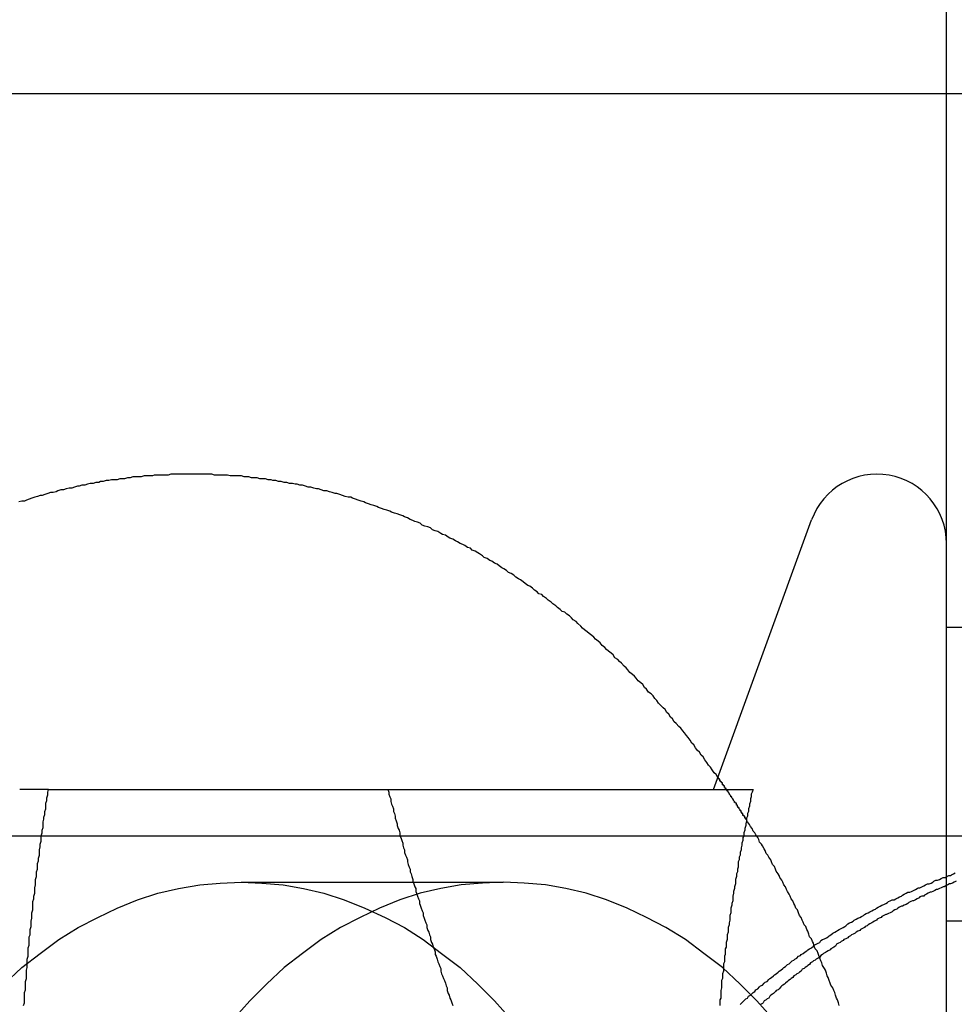
# Model space of a CAD drawing. Extents: x 0 to 1391, y -6 to 625.
# Drawn here: x 479 to 489, y 63 to 73 of the extents above; entities that cross this region are included whole.
import ezdxf

# ---------------------------------------------------------------- set-up
doc = ezdxf.new("R2010")
doc.units = 0
doc.header["$LTSCALE"] = 10
doc.linetypes.add('VERDECKT', pattern=[9.525, 6.35, -3.175])
doc.layers.get('0').update_dxf_attribs({"linetype": 'CONTINUOUS'})

# ---------------------------------------------------------------- blocks, each defined once
blk = doc.blocks.new('A$C2404665A')
at = {"color": 3, "linetype": 'CONTINUOUS'}
for p, q in [((7919.376, 2184.61), (7919.376, 2221.11)), ((7919.376, 2190.36), (7903.989, 2190.36)), ((7916.864, 2182.86), (7917.921, 2185.766)), ((7919.376, 2184.61), (7922.376, 2184.61)), ((7919.376, 2157.11), (7919.376, 2184.61)), ((7909.687, 2182.86), (7917.286, 2182.86))]:
    blk.add_line(p, q, dxfattribs=at)
at = {"color": 1, "linetype": 'VERDECKT'}
for p, q in [((7919.545, 2190.36), (7919.376, 2190.36)), ((7907.426, 2182.36), (7913.376, 2182.36)), ((7913.376, 2182.36), (7922.376, 2182.36)), ((7911.767, 2181.86), (7914.595, 2181.86)), ((7919.376, 2181.442), (7922.376, 2181.442))]:
    blk.add_line(p, q, dxfattribs=at)
at = {"color": 3}
for points in [[(7916.91, 2182.99, 0), (7916.89, 2183.02, 0), (7916.87, 2183.04, 0), (7916.85, 2183.07, 0), (7916.83, 2183.1, 0), (7916.81, 2183.12, 0), (7916.79, 2183.15, 0), (7916.77, 2183.18, 0), (7916.75, 2183.21, 0), (7916.73, 2183.23, 0), (7916.71, 2183.26, 0), (7916.69, 2183.28, 0), (7916.67, 2183.31, 0), (7916.65, 2183.34, 0), (7916.63, 2183.36, 0), (7916.61, 2183.39, 0), (7916.59, 2183.42, 0), (7916.57, 2183.44, 0), (7916.55, 2183.47, 0), (7916.53, 2183.49, 0), (7916.51, 2183.52, 0), (7916.49, 2183.54, 0), (7916.46, 2183.57, 0), (7916.44, 2183.59, 0), (7916.42, 2183.62, 0), (7916.4, 2183.64, 0), (7916.38, 2183.67, 0), (7916.36, 2183.69, 0), (7916.34, 2183.72, 0), (7916.32, 2183.74, 0), (7916.29, 2183.77, 0), (7916.27, 2183.79, 0), (7916.25, 2183.82, 0), (7916.23, 2183.84, 0), (7916.21, 2183.87, 0), (7916.19, 2183.89, 0), (7916.16, 2183.91, 0), (7916.14, 2183.94, 0), (7916.12, 2183.96, 0), (7916.1, 2183.99, 0), (7916.08, 2184.01, 0), (7916.05, 2184.03, 0), (7916.03, 2184.06, 0), (7916.01, 2184.08, 0), (7915.99, 2184.1, 0), (7915.96, 2184.12, 0), (7915.94, 2184.15, 0), (7915.92, 2184.17, 0), (7915.9, 2184.19, 0), (7915.87, 2184.22, 0), (7915.85, 2184.24, 0), (7915.83, 2184.26, 0), (7915.8, 2184.28, 0), (7915.78, 2184.31, 0), (7915.76, 2184.33, 0), (7915.73, 2184.35, 0), (7915.71, 2184.37, 0), (7915.69, 2184.39, 0), (7915.66, 2184.41, 0), (7915.64, 2184.44, 0), (7915.62, 2184.46, 0), (7915.59, 2184.48, 0), (7915.57, 2184.5, 0), (7915.55, 2184.52, 0), (7915.52, 2184.54, 0), (7915.5, 2184.56, 0), (7915.47, 2184.58, 0), (7915.45, 2184.6, 0), (7915.43, 2184.62, 0), (7915.4, 2184.65, 0), (7915.38, 2184.67, 0), (7915.35, 2184.69, 0), (7915.33, 2184.71, 0), (7915.31, 2184.73, 0), (7915.28, 2184.75, 0), (7915.26, 2184.77, 0), (7915.23, 2184.78, 0), (7915.21, 2184.8, 0), (7915.18, 2184.82, 0), (7915.16, 2184.84, 0), (7915.13, 2184.86, 0), (7915.11, 2184.88, 0), (7915.08, 2184.9, 0), (7915.06, 2184.92, 0), (7915.03, 2184.94, 0), (7915.01, 2184.96, 0), (7914.98, 2184.97, 0), (7914.96, 2184.99, 0), (7914.93, 2185.01, 0), (7914.91, 2185.03, 0), (7914.88, 2185.05, 0), (7914.86, 2185.06, 0), (7914.83, 2185.08, 0), (7914.81, 2185.1, 0), (7914.78, 2185.12, 0), (7914.76, 2185.13, 0), (7914.73, 2185.15, 0), (7914.71, 2185.17, 0), (7914.68, 2185.19, 0), (7914.65, 2185.2, 0), (7914.63, 2185.22, 0), (7914.6, 2185.24, 0), (7914.58, 2185.25, 0), (7914.55, 2185.27, 0), (7914.53, 2185.29, 0), (7914.5, 2185.3, 0), (7914.47, 2185.32, 0), (7914.45, 2185.33, 0), (7914.42, 2185.35, 0), (7914.39, 2185.36, 0), (7914.37, 2185.38, 0), (7914.34, 2185.4, 0), (7914.32, 2185.41, 0), (7914.29, 2185.43, 0), (7914.26, 2185.44, 0), (7914.24, 2185.46, 0), (7914.21, 2185.47, 0), (7914.18, 2185.49, 0), (7914.16, 2185.5, 0), (7914.13, 2185.51, 0), (7914.1, 2185.53, 0), (7914.08, 2185.54, 0), (7914.05, 2185.56, 0), (7914.02, 2185.57, 0), (7914, 2185.58, 0), (7913.97, 2185.6, 0), (7913.94, 2185.61, 0), (7913.92, 2185.62, 0), (7913.89, 2185.64, 0), (7913.86, 2185.65, 0), (7913.83, 2185.66, 0), (7913.81, 2185.68, 0), (7913.78, 2185.69, 0), (7913.75, 2185.7, 0), (7913.72, 2185.71, 0), (7913.7, 2185.73, 0), (7913.67, 2185.74, 0), (7913.64, 2185.75, 0), (7913.62, 2185.76, 0), (7913.59, 2185.77, 0), (7913.56, 2185.79, 0), (7913.53, 2185.8, 0), (7913.51, 2185.81, 0), (7913.48, 2185.82, 0), (7913.45, 2185.83, 0), (7913.42, 2185.84, 0), (7913.39, 2185.85, 0), (7913.37, 2185.86, 0), (7913.34, 2185.87, 0), (7913.31, 2185.88, 0), (7913.28, 2185.89, 0), (7913.25, 2185.9, 0), (7913.23, 2185.91, 0), (7913.2, 2185.92, 0), (7913.17, 2185.93, 0), (7913.14, 2185.94, 0), (7913.11, 2185.95, 0), (7913.09, 2185.96, 0), (7913.06, 2185.97, 0), (7913.03, 2185.98, 0), (7913, 2185.99, 0), (7912.97, 2186, 0), (7912.95, 2186.01, 0), (7912.92, 2186.01, 0), (7912.89, 2186.02, 0), (7912.86, 2186.03, 0), (7912.83, 2186.04, 0), (7912.8, 2186.05, 0), (7912.78, 2186.05, 0), (7912.75, 2186.06, 0), (7912.72, 2186.07, 0), (7912.69, 2186.08, 0), (7912.66, 2186.08, 0), (7912.63, 2186.09, 0), (7912.6, 2186.1, 0), (7912.58, 2186.1, 0), (7912.55, 2186.11, 0), (7912.52, 2186.12, 0), (7912.49, 2186.12, 0), (7912.46, 2186.13, 0), (7912.43, 2186.14, 0), (7912.4, 2186.14, 0), (7912.37, 2186.15, 0), (7912.35, 2186.15, 0), (7912.32, 2186.16, 0), (7912.29, 2186.16, 0), (7912.26, 2186.17, 0), (7912.23, 2186.17, 0), (7912.2, 2186.18, 0), (7912.17, 2186.18, 0), (7912.14, 2186.19, 0), (7912.11, 2186.19, 0), (7912.09, 2186.2, 0), (7912.06, 2186.2, 0), (7912.03, 2186.21, 0), (7912, 2186.21, 0), (7911.97, 2186.21, 0), (7911.94, 2186.22, 0), (7911.91, 2186.22, 0), (7911.88, 2186.22, 0), (7911.85, 2186.23, 0), (7911.82, 2186.23, 0), (7911.8, 2186.23, 0), (7911.77, 2186.24, 0), (7911.74, 2186.24, 0), (7911.71, 2186.24, 0), (7911.68, 2186.24, 0), (7911.65, 2186.24, 0), (7911.62, 2186.25, 0), (7911.59, 2186.25, 0), (7911.56, 2186.25, 0), (7911.53, 2186.25, 0), (7911.5, 2186.25, 0), (7911.48, 2186.25, 0), (7911.45, 2186.26, 0), (7911.42, 2186.26, 0), (7911.39, 2186.26, 0), (7911.36, 2186.26, 0), (7911.33, 2186.26, 0), (7911.3, 2186.26, 0), (7911.27, 2186.26, 0), (7911.24, 2186.26, 0), (7911.21, 2186.26, 0), (7911.18, 2186.26, 0), (7911.15, 2186.26, 0), (7911.13, 2186.26, 0), (7911.1, 2186.26, 0), (7911.07, 2186.26, 0), (7911.04, 2186.26, 0), (7911.01, 2186.26, 0), (7910.98, 2186.25, 0), (7910.95, 2186.25, 0), (7910.92, 2186.25, 0), (7910.89, 2186.25, 0), (7910.86, 2186.25, 0), (7910.83, 2186.25, 0), (7910.81, 2186.24, 0), (7910.78, 2186.24, 0), (7910.75, 2186.24, 0), (7910.72, 2186.24, 0), (7910.69, 2186.23, 0), (7910.66, 2186.23, 0), (7910.63, 2186.23, 0), (7910.6, 2186.23, 0), (7910.57, 2186.22, 0), (7910.54, 2186.22, 0), (7910.51, 2186.21, 0), (7910.49, 2186.21, 0), (7910.46, 2186.21, 0), (7910.43, 2186.2, 0), (7910.4, 2186.2, 0), (7910.37, 2186.2, 0), (7910.34, 2186.19, 0), (7910.31, 2186.19, 0), (7910.28, 2186.18, 0), (7910.25, 2186.18, 0), (7910.23, 2186.17, 0), (7910.2, 2186.17, 0), (7910.17, 2186.16, 0), (7910.14, 2186.16, 0), (7910.11, 2186.15, 0), (7910.08, 2186.14, 0), (7910.05, 2186.14, 0), (7910.02, 2186.13, 0), (7910, 2186.13, 0), (7909.97, 2186.12, 0), (7909.94, 2186.11, 0), (7909.91, 2186.11, 0), (7909.88, 2186.1, 0), (7909.85, 2186.09, 0), (7909.82, 2186.09, 0), (7909.79, 2186.08, 0), (7909.77, 2186.07, 0), (7909.74, 2186.06, 0), (7909.71, 2186.06, 0), (7909.68, 2186.05, 0), (7909.65, 2186.04, 0), (7909.62, 2186.03, 0), (7909.6, 2186.03, 0), (7909.57, 2186.02, 0), (7909.54, 2186.01, 0), (7909.51, 2186, 0), (7909.48, 2185.99, 0), (7909.45, 2185.98, 0), (7909.43, 2185.97, 0), (7909.4, 2185.97, 0), (7909.37, 2185.96, 0)], [(7909.42, 2180.53, 0), (7909.43, 2180.56, 0), (7909.43, 2180.59, 0), (7909.43, 2180.62, 0), (7909.43, 2180.65, 0), (7909.43, 2180.67, 0), (7909.44, 2180.7, 0), (7909.44, 2180.73, 0), (7909.44, 2180.76, 0), (7909.44, 2180.79, 0), (7909.45, 2180.82, 0), (7909.45, 2180.85, 0), (7909.45, 2180.88, 0), (7909.45, 2180.91, 0), (7909.46, 2180.94, 0), (7909.46, 2180.97, 0), (7909.46, 2181, 0), (7909.46, 2181.03, 0), (7909.47, 2181.06, 0), (7909.47, 2181.09, 0), (7909.47, 2181.12, 0), (7909.47, 2181.15, 0), (7909.48, 2181.18, 0), (7909.48, 2181.21, 0), (7909.48, 2181.24, 0), (7909.48, 2181.27, 0), (7909.49, 2181.29, 0), (7909.49, 2181.32, 0), (7909.49, 2181.35, 0), (7909.5, 2181.38, 0), (7909.5, 2181.41, 0), (7909.5, 2181.44, 0), (7909.51, 2181.47, 0), (7909.51, 2181.5, 0), (7909.51, 2181.53, 0), (7909.52, 2181.56, 0), (7909.52, 2181.59, 0), (7909.52, 2181.62, 0), (7909.52, 2181.65, 0), (7909.53, 2181.68, 0), (7909.53, 2181.71, 0), (7909.54, 2181.74, 0), (7909.54, 2181.77, 0), (7909.54, 2181.8, 0), (7909.55, 2181.83, 0), (7909.55, 2181.86, 0), (7909.55, 2181.89, 0), (7909.56, 2181.92, 0), (7909.56, 2181.94, 0), (7909.56, 2181.97, 0), (7909.57, 2182, 0), (7909.57, 2182.03, 0), (7909.57, 2182.06, 0), (7909.58, 2182.09, 0), (7909.58, 2182.12, 0), (7909.59, 2182.15, 0), (7909.59, 2182.18, 0), (7909.59, 2182.21, 0), (7909.6, 2182.24, 0), (7909.6, 2182.27, 0), (7909.61, 2182.3, 0), (7909.61, 2182.33, 0), (7909.61, 2182.36, 0), (7909.62, 2182.39, 0), (7909.62, 2182.42, 0), (7909.63, 2182.45, 0), (7909.63, 2182.48, 0), (7909.63, 2182.51, 0), (7909.64, 2182.54, 0), (7909.64, 2182.56, 0), (7909.65, 2182.59, 0), (7909.65, 2182.62, 0), (7909.66, 2182.65, 0), (7909.66, 2182.68, 0), (7909.66, 2182.71, 0), (7909.67, 2182.74, 0), (7909.67, 2182.77, 0), (7909.68, 2182.8, 0), (7909.68, 2182.83, 0), (7909.69, 2182.86, 0)], [(7909.69, 2182.86, 0), (7909.68, 2182.86, 0), (7909.68, 2182.86, 0), (7909.67, 2182.86, 0), (7909.67, 2182.86, 0), (7909.66, 2182.86, 0), (7909.66, 2182.86, 0), (7909.66, 2182.86, 0), (7909.65, 2182.86, 0), (7909.65, 2182.86, 0), (7909.64, 2182.86, 0), (7909.64, 2182.86, 0), (7909.63, 2182.86, 0), (7909.63, 2182.86, 0), (7909.63, 2182.86, 0), (7909.62, 2182.86, 0), (7909.62, 2182.86, 0), (7909.61, 2182.86, 0), (7909.61, 2182.86, 0), (7909.61, 2182.86, 0), (7909.6, 2182.86, 0), (7909.6, 2182.86, 0), (7909.59, 2182.86, 0), (7909.59, 2182.86, 0), (7909.59, 2182.86, 0), (7909.58, 2182.86, 0), (7909.58, 2182.86, 0), (7909.57, 2182.86, 0), (7909.57, 2182.86, 0), (7909.57, 2182.86, 0), (7909.56, 2182.86, 0), (7909.56, 2182.86, 0), (7909.56, 2182.86, 0), (7909.55, 2182.86, 0), (7909.55, 2182.86, 0), (7909.55, 2182.86, 0), (7909.54, 2182.86, 0), (7909.54, 2182.86, 0), (7909.54, 2182.86, 0), (7909.53, 2182.86, 0), (7909.53, 2182.86, 0), (7909.53, 2182.86, 0), (7909.52, 2182.86, 0), (7909.52, 2182.86, 0), (7909.52, 2182.86, 0), (7909.51, 2182.86, 0), (7909.51, 2182.86, 0), (7909.51, 2182.86, 0), (7909.5, 2182.86, 0), (7909.5, 2182.86, 0), (7909.5, 2182.86, 0), (7909.49, 2182.86, 0), (7909.49, 2182.86, 0), (7909.49, 2182.86, 0), (7909.48, 2182.86, 0), (7909.48, 2182.86, 0), (7909.48, 2182.86, 0), (7909.48, 2182.86, 0), (7909.47, 2182.86, 0), (7909.47, 2182.86, 0), (7909.47, 2182.86, 0), (7909.47, 2182.86, 0), (7909.46, 2182.86, 0), (7909.46, 2182.86, 0), (7909.46, 2182.86, 0), (7909.46, 2182.86, 0), (7909.45, 2182.86, 0), (7909.45, 2182.86, 0), (7909.45, 2182.86, 0), (7909.45, 2182.86, 0), (7909.44, 2182.86, 0), (7909.44, 2182.86, 0), (7909.44, 2182.86, 0), (7909.44, 2182.86, 0), (7909.43, 2182.86, 0), (7909.43, 2182.86, 0), (7909.43, 2182.86, 0), (7909.43, 2182.86, 0), (7909.43, 2182.86, 0), (7909.42, 2182.86, 0), (7909.42, 2182.86, 0), (7909.42, 2182.86, 0), (7909.42, 2182.86, 0), (7909.42, 2182.86, 0), (7909.42, 2182.86, 0), (7909.41, 2182.86, 0), (7909.41, 2182.86, 0), (7909.41, 2182.86, 0), (7909.41, 2182.86, 0), (7909.41, 2182.86, 0), (7909.41, 2182.86, 0), (7909.4, 2182.86, 0), (7909.4, 2182.86, 0), (7909.4, 2182.86, 0), (7909.4, 2182.86, 0), (7909.4, 2182.86, 0), (7909.4, 2182.86, 0), (7909.4, 2182.86, 0), (7909.39, 2182.86, 0), (7909.39, 2182.86, 0), (7909.39, 2182.86, 0), (7909.39, 2182.86, 0), (7909.39, 2182.86, 0), (7909.39, 2182.86, 0), (7909.39, 2182.86, 0), (7909.39, 2182.86, 0), (7909.39, 2182.86, 0), (7909.38, 2182.86, 0), (7909.38, 2182.86, 0), (7909.38, 2182.86, 0), (7909.38, 2182.86, 0), (7909.38, 2182.86, 0), (7909.38, 2182.86, 0), (7909.38, 2182.86, 0), (7909.38, 2182.86, 0), (7909.38, 2182.86, 0), (7909.38, 2182.86, 0), (7909.38, 2182.86, 0), (7909.38, 2182.86, 0), (7909.38, 2182.86, 0), (7909.38, 2182.86, 0), (7909.38, 2182.86, 0), (7909.38, 2182.86, 0), (7909.38, 2182.86, 0), (7909.38, 2182.86, 0), (7909.38, 2182.86, 0), (7909.38, 2182.86, 0), (7909.38, 2182.86, 0)], [(7917.29, 2182.86, 0), (7917.28, 2182.83, 0), (7917.27, 2182.81, 0), (7917.27, 2182.78, 0), (7917.26, 2182.76, 0), (7917.26, 2182.73, 0), (7917.25, 2182.7, 0), (7917.25, 2182.68, 0), (7917.24, 2182.65, 0), (7917.24, 2182.62, 0), (7917.23, 2182.6, 0), (7917.23, 2182.57, 0), (7917.22, 2182.55, 0), (7917.22, 2182.52, 0), (7917.21, 2182.49, 0), (7917.21, 2182.47, 0), (7917.2, 2182.44, 0), (7917.2, 2182.42, 0), (7917.19, 2182.39, 0), (7917.19, 2182.36, 0), (7917.18, 2182.34, 0), (7917.18, 2182.31, 0), (7917.17, 2182.28, 0), (7917.17, 2182.26, 0), (7917.16, 2182.23, 0), (7917.16, 2182.21, 0), (7917.15, 2182.18, 0), (7917.15, 2182.15, 0), (7917.14, 2182.13, 0), (7917.14, 2182.1, 0), (7917.13, 2182.08, 0), (7917.13, 2182.05, 0), (7917.13, 2182.02, 0), (7917.12, 2182, 0), (7917.12, 2181.97, 0), (7917.11, 2181.95, 0), (7917.11, 2181.92, 0), (7917.1, 2181.89, 0), (7917.1, 2181.87, 0), (7917.1, 2181.84, 0), (7917.09, 2181.81, 0), (7917.09, 2181.79, 0), (7917.08, 2181.76, 0), (7917.08, 2181.74, 0), (7917.07, 2181.71, 0), (7917.07, 2181.68, 0), (7917.07, 2181.66, 0), (7917.06, 2181.63, 0), (7917.06, 2181.61, 0), (7917.05, 2181.58, 0), (7917.05, 2181.55, 0), (7917.05, 2181.53, 0), (7917.04, 2181.5, 0), (7917.04, 2181.47, 0), (7917.04, 2181.45, 0), (7917.03, 2181.42, 0), (7917.03, 2181.4, 0), (7917.02, 2181.37, 0), (7917.02, 2181.34, 0), (7917.02, 2181.32, 0), (7917.01, 2181.29, 0), (7917.01, 2181.27, 0), (7917.01, 2181.24, 0), (7917, 2181.21, 0), (7917, 2181.19, 0), (7917, 2181.16, 0), (7916.99, 2181.14, 0), (7916.99, 2181.11, 0), (7916.99, 2181.08, 0), (7916.98, 2181.06, 0), (7916.98, 2181.03, 0), (7916.98, 2181, 0), (7916.97, 2180.98, 0), (7916.97, 2180.95, 0), (7916.97, 2180.93, 0), (7916.97, 2180.9, 0), (7916.96, 2180.87, 0), (7916.96, 2180.85, 0), (7916.96, 2180.82, 0), (7916.95, 2180.8, 0), (7916.95, 2180.77, 0), (7916.95, 2180.74, 0), (7916.95, 2180.72, 0), (7916.94, 2180.69, 0), (7916.94, 2180.66, 0), (7916.94, 2180.64, 0), (7916.94, 2180.61, 0), (7916.93, 2180.59, 0), (7916.93, 2180.56, 0), (7916.93, 2180.53, 0)], [(7917, 2182.86, 0), (7917, 2182.86, 0), (7917, 2182.86, 0), (7917, 2182.86, 0), (7917, 2182.86, 0), (7917, 2182.86, 0), (7917, 2182.86, 0), (7917, 2182.86, 0), (7917, 2182.86, 0), (7917, 2182.86, 0), (7917, 2182.86, 0), (7917, 2182.86, 0), (7917, 2182.86, 0), (7917, 2182.86, 0), (7917, 2182.86, 0), (7917, 2182.86, 0), (7917, 2182.86, 0), (7917, 2182.86, 0), (7917, 2182.86, 0), (7917, 2182.86, 0), (7917, 2182.86, 0), (7917, 2182.86, 0), (7917, 2182.86, 0), (7917, 2182.86, 0), (7917, 2182.86, 0), (7917, 2182.86, 0), (7917, 2182.86, 0), (7917, 2182.86, 0), (7917, 2182.86, 0), (7917, 2182.86, 0), (7917, 2182.86, 0), (7917, 2182.86, 0), (7917, 2182.86, 0), (7917, 2182.86, 0), (7917, 2182.86, 0), (7917, 2182.86, 0), (7917, 2182.86, 0), (7917, 2182.86, 0), (7917, 2182.86, 0), (7917, 2182.86, 0), (7917, 2182.86, 0), (7917, 2182.86, 0), (7917, 2182.86, 0), (7917, 2182.86, 0), (7917, 2182.86, 0), (7917, 2182.86, 0), (7917, 2182.86, 0), (7917, 2182.86, 0), (7917, 2182.86, 0), (7917, 2182.86, 0), (7917, 2182.86, 0), (7917, 2182.86, 0), (7917, 2182.86, 0), (7917, 2182.86, 0), (7917, 2182.86, 0), (7917, 2182.86, 0), (7917, 2182.86, 0), (7917, 2182.86, 0), (7917, 2182.86, 0), (7917, 2182.86, 0), (7917, 2182.86, 0), (7917, 2182.86, 0), (7917, 2182.86, 0), (7917, 2182.86, 0), (7917, 2182.86, 0), (7917, 2182.86, 0), (7917, 2182.86, 0), (7917, 2182.86, 0), (7917, 2182.86, 0), (7917, 2182.86, 0), (7917, 2182.86, 0), (7917, 2182.86, 0), (7917, 2182.86, 0), (7917, 2182.86, 0), (7917, 2182.86, 0), (7917, 2182.86, 0), (7917, 2182.86, 0), (7917, 2182.86, 0), (7917, 2182.86, 0), (7917, 2182.86, 0), (7917, 2182.86, 0), (7917, 2182.86, 0), (7917, 2182.86, 0), (7917, 2182.86, 0), (7917, 2182.86, 0), (7917, 2182.86, 0), (7917, 2182.86, 0), (7917, 2182.86, 0), (7917, 2182.86, 0), (7917, 2182.86, 0), (7917, 2182.86, 0), (7917, 2182.86, 0), (7917, 2182.86, 0), (7917, 2182.86, 0), (7917, 2182.86, 0), (7917, 2182.86, 0), (7917, 2182.86, 0), (7917, 2182.86, 0), (7917, 2182.86, 0), (7917, 2182.86, 0), (7917, 2182.86, 0), (7917, 2182.86, 0), (7917, 2182.86, 0), (7917, 2182.86, 0), (7917, 2182.86, 0), (7917, 2182.86, 0), (7917, 2182.86, 0), (7917, 2182.86, 0), (7917, 2182.86, 0), (7917, 2182.86, 0), (7917, 2182.86, 0), (7917, 2182.86, 0), (7917, 2182.86, 0), (7917, 2182.86, 0), (7917, 2182.86, 0), (7917, 2182.86, 0), (7917, 2182.86, 0), (7917, 2182.86, 0), (7917, 2182.86, 0), (7917, 2182.86, 0), (7917, 2182.86, 0), (7917, 2182.86, 0), (7917, 2182.86, 0), (7917, 2182.86, 0), (7917, 2182.86, 0), (7917, 2182.86, 0), (7917, 2182.86, 0), (7917, 2182.86, 0)], [(7917.22, 2182.53, 0), (7917.22, 2182.53, 0), (7917.22, 2182.53, 0), (7917.22, 2182.53, 0), (7917.22, 2182.53, 0), (7917.22, 2182.53, 0), (7917.22, 2182.53, 0), (7917.22, 2182.53, 0), (7917.22, 2182.53, 0), (7917.22, 2182.53, 0), (7917.22, 2182.53, 0), (7917.22, 2182.53, 0), (7917.22, 2182.53, 0), (7917.22, 2182.53, 0), (7917.22, 2182.53, 0), (7917.22, 2182.53, 0), (7917.22, 2182.53, 0), (7917.22, 2182.53, 0), (7917.22, 2182.53, 0), (7917.22, 2182.53, 0), (7917.22, 2182.53, 0), (7917.22, 2182.53, 0), (7917.22, 2182.53, 0), (7917.22, 2182.53, 0), (7917.22, 2182.53, 0), (7917.22, 2182.53, 0), (7917.22, 2182.53, 0), (7917.22, 2182.53, 0), (7917.22, 2182.53, 0), (7917.22, 2182.53, 0), (7917.22, 2182.53, 0), (7917.22, 2182.53, 0), (7917.22, 2182.53, 0), (7917.22, 2182.53, 0), (7917.22, 2182.53, 0), (7917.22, 2182.53, 0), (7917.22, 2182.53, 0), (7917.22, 2182.53, 0), (7917.22, 2182.53, 0), (7917.22, 2182.53, 0), (7917.22, 2182.53, 0), (7917.22, 2182.53, 0), (7917.22, 2182.53, 0), (7917.22, 2182.53, 0), (7917.22, 2182.53, 0), (7917.22, 2182.53, 0), (7917.22, 2182.53, 0), (7917.22, 2182.53, 0), (7917.22, 2182.53, 0), (7917.22, 2182.53, 0), (7917.22, 2182.53, 0), (7917.22, 2182.53, 0), (7917.22, 2182.53, 0), (7917.22, 2182.53, 0), (7917.22, 2182.53, 0), (7917.22, 2182.53, 0), (7917.22, 2182.53, 0), (7917.22, 2182.53, 0), (7917.22, 2182.53, 0), (7917.22, 2182.53, 0), (7917.22, 2182.53, 0), (7917.22, 2182.53, 0), (7917.22, 2182.53, 0), (7917.22, 2182.53, 0), (7917.22, 2182.53, 0), (7917.22, 2182.53, 0), (7917.22, 2182.53, 0), (7917.22, 2182.53, 0), (7917.22, 2182.53, 0), (7917.22, 2182.53, 0), (7917.22, 2182.53, 0), (7917.22, 2182.53, 0), (7917.22, 2182.53, 0), (7917.22, 2182.53, 0), (7917.22, 2182.53, 0), (7917.22, 2182.53, 0), (7917.22, 2182.53, 0), (7917.22, 2182.53, 0), (7917.22, 2182.53, 0), (7917.22, 2182.53, 0), (7917.22, 2182.53, 0), (7917.22, 2182.53, 0), (7917.22, 2182.53, 0), (7917.22, 2182.53, 0), (7917.22, 2182.53, 0), (7917.22, 2182.53, 0), (7917.22, 2182.53, 0), (7917.22, 2182.53, 0), (7917.22, 2182.53, 0), (7917.22, 2182.53, 0), (7917.22, 2182.53, 0), (7917.22, 2182.53, 0), (7917.22, 2182.53, 0), (7917.22, 2182.53, 0), (7917.22, 2182.53, 0), (7917.22, 2182.53, 0), (7917.22, 2182.53, 0), (7917.22, 2182.53, 0), (7917.22, 2182.53, 0), (7917.22, 2182.53, 0), (7917.22, 2182.53, 0), (7917.22, 2182.53, 0), (7917.22, 2182.53, 0), (7917.22, 2182.53, 0), (7917.22, 2182.53, 0), (7917.22, 2182.53, 0), (7917.22, 2182.53, 0), (7917.22, 2182.53, 0), (7917.22, 2182.53, 0), (7917.22, 2182.53, 0), (7917.22, 2182.53, 0), (7917.22, 2182.53, 0), (7917.22, 2182.53, 0), (7917.22, 2182.53, 0), (7917.22, 2182.53, 0), (7917.22, 2182.53, 0), (7917.22, 2182.53, 0), (7917.22, 2182.53, 0), (7917.22, 2182.53, 0), (7917.22, 2182.53, 0), (7917.22, 2182.53, 0), (7917.22, 2182.53, 0), (7917.22, 2182.53, 0), (7917.22, 2182.53, 0), (7917.22, 2182.53, 0), (7917.22, 2182.53, 0), (7917.22, 2182.53, 0), (7917.22, 2182.53, 0)]]:
    blk.add_polyline3d(points, dxfattribs=at)
at = {"color": 1}
for points in [[(7917, 2182.86, 0), (7917, 2182.86, 0), (7917, 2182.86, 0), (7917, 2182.86, 0), (7917, 2182.86, 0), (7917, 2182.87, 0), (7917, 2182.87, 0), (7917, 2182.87, 0), (7917, 2182.87, 0), (7916.99, 2182.87, 0), (7916.99, 2182.87, 0), (7916.99, 2182.87, 0), (7916.99, 2182.87, 0), (7916.99, 2182.87, 0), (7916.99, 2182.87, 0), (7916.99, 2182.88, 0), (7916.99, 2182.88, 0), (7916.99, 2182.88, 0), (7916.99, 2182.88, 0), (7916.99, 2182.88, 0), (7916.99, 2182.88, 0), (7916.99, 2182.88, 0), (7916.99, 2182.88, 0), (7916.98, 2182.88, 0), (7916.98, 2182.88, 0), (7916.98, 2182.89, 0), (7916.98, 2182.89, 0), (7916.98, 2182.89, 0), (7916.98, 2182.89, 0), (7916.98, 2182.89, 0), (7916.98, 2182.89, 0), (7916.98, 2182.89, 0), (7916.98, 2182.89, 0), (7916.98, 2182.89, 0), (7916.98, 2182.89, 0), (7916.98, 2182.9, 0), (7916.98, 2182.9, 0), (7916.97, 2182.9, 0), (7916.97, 2182.9, 0), (7916.97, 2182.9, 0), (7916.97, 2182.9, 0), (7916.97, 2182.9, 0), (7916.97, 2182.9, 0), (7916.97, 2182.9, 0), (7916.97, 2182.9, 0), (7916.97, 2182.91, 0), (7916.97, 2182.91, 0), (7916.97, 2182.91, 0), (7916.97, 2182.91, 0), (7916.97, 2182.91, 0), (7916.97, 2182.91, 0), (7916.96, 2182.91, 0), (7916.96, 2182.91, 0), (7916.96, 2182.91, 0), (7916.96, 2182.92, 0), (7916.96, 2182.92, 0), (7916.96, 2182.92, 0), (7916.96, 2182.92, 0), (7916.96, 2182.92, 0), (7916.96, 2182.92, 0), (7916.96, 2182.92, 0), (7916.96, 2182.92, 0), (7916.96, 2182.92, 0), (7916.96, 2182.92, 0), (7916.96, 2182.93, 0), (7916.95, 2182.93, 0), (7916.95, 2182.93, 0), (7916.95, 2182.93, 0), (7916.95, 2182.93, 0), (7916.95, 2182.93, 0), (7916.95, 2182.93, 0), (7916.95, 2182.93, 0), (7916.95, 2182.93, 0), (7916.95, 2182.93, 0), (7916.95, 2182.94, 0), (7916.95, 2182.94, 0), (7916.95, 2182.94, 0), (7916.95, 2182.94, 0), (7916.95, 2182.94, 0), (7916.94, 2182.94, 0), (7916.94, 2182.94, 0), (7916.94, 2182.94, 0), (7916.94, 2182.94, 0), (7916.94, 2182.94, 0), (7916.94, 2182.95, 0), (7916.94, 2182.95, 0), (7916.94, 2182.95, 0), (7916.94, 2182.95, 0), (7916.94, 2182.95, 0), (7916.94, 2182.95, 0), (7916.94, 2182.95, 0), (7916.94, 2182.95, 0), (7916.94, 2182.95, 0), (7916.93, 2182.95, 0), (7916.93, 2182.96, 0), (7916.93, 2182.96, 0), (7916.93, 2182.96, 0), (7916.93, 2182.96, 0), (7916.93, 2182.96, 0), (7916.93, 2182.96, 0), (7916.93, 2182.96, 0), (7916.93, 2182.96, 0), (7916.93, 2182.96, 0), (7916.93, 2182.96, 0), (7916.93, 2182.97, 0), (7916.93, 2182.97, 0), (7916.93, 2182.97, 0), (7916.92, 2182.97, 0), (7916.92, 2182.97, 0), (7916.92, 2182.97, 0), (7916.92, 2182.97, 0), (7916.92, 2182.97, 0), (7916.92, 2182.97, 0), (7916.92, 2182.97, 0), (7916.92, 2182.98, 0), (7916.92, 2182.98, 0), (7916.92, 2182.98, 0), (7916.92, 2182.98, 0), (7916.92, 2182.98, 0), (7916.92, 2182.98, 0), (7916.92, 2182.98, 0), (7916.91, 2182.98, 0), (7916.91, 2182.98, 0), (7916.91, 2182.99, 0), (7916.91, 2182.99, 0), (7916.91, 2182.99, 0), (7916.91, 2182.99, 0), (7916.91, 2182.99, 0)], [(7913.35, 2182.86, 0), (7913.36, 2182.83, 0), (7913.36, 2182.81, 0), (7913.37, 2182.78, 0), (7913.38, 2182.76, 0), (7913.38, 2182.73, 0), (7913.39, 2182.7, 0), (7913.4, 2182.68, 0), (7913.41, 2182.65, 0), (7913.41, 2182.62, 0), (7913.42, 2182.6, 0), (7913.43, 2182.57, 0), (7913.43, 2182.55, 0), (7913.44, 2182.52, 0), (7913.45, 2182.49, 0), (7913.45, 2182.47, 0), (7913.46, 2182.44, 0), (7913.47, 2182.42, 0), (7913.48, 2182.39, 0), (7913.48, 2182.36, 0), (7913.49, 2182.34, 0), (7913.5, 2182.31, 0), (7913.51, 2182.28, 0), (7913.51, 2182.26, 0), (7913.52, 2182.23, 0), (7913.53, 2182.21, 0), (7913.53, 2182.18, 0), (7913.54, 2182.15, 0), (7913.55, 2182.13, 0), (7913.56, 2182.1, 0), (7913.56, 2182.08, 0), (7913.57, 2182.05, 0), (7913.58, 2182.02, 0), (7913.59, 2182, 0), (7913.59, 2181.97, 0), (7913.6, 2181.95, 0), (7913.61, 2181.92, 0), (7913.62, 2181.89, 0), (7913.62, 2181.87, 0), (7913.63, 2181.84, 0), (7913.64, 2181.81, 0), (7913.65, 2181.79, 0), (7913.65, 2181.76, 0), (7913.66, 2181.74, 0), (7913.67, 2181.71, 0), (7913.68, 2181.68, 0), (7913.69, 2181.66, 0), (7913.69, 2181.63, 0), (7913.7, 2181.61, 0), (7913.71, 2181.58, 0), (7913.72, 2181.55, 0), (7913.73, 2181.53, 0), (7913.73, 2181.5, 0), (7913.74, 2181.47, 0), (7913.75, 2181.45, 0), (7913.76, 2181.42, 0), (7913.77, 2181.4, 0), (7913.77, 2181.37, 0), (7913.78, 2181.34, 0), (7913.79, 2181.32, 0), (7913.8, 2181.29, 0), (7913.81, 2181.27, 0), (7913.81, 2181.24, 0), (7913.82, 2181.21, 0), (7913.83, 2181.19, 0), (7913.84, 2181.16, 0), (7913.85, 2181.14, 0), (7913.86, 2181.11, 0), (7913.86, 2181.08, 0), (7913.87, 2181.06, 0), (7913.88, 2181.03, 0), (7913.89, 2181, 0), (7913.9, 2180.98, 0), (7913.91, 2180.95, 0), (7913.92, 2180.93, 0), (7913.92, 2180.9, 0), (7913.93, 2180.87, 0), (7913.94, 2180.85, 0), (7913.95, 2180.82, 0), (7913.96, 2180.8, 0), (7913.97, 2180.77, 0), (7913.98, 2180.74, 0), (7913.99, 2180.72, 0), (7913.99, 2180.69, 0), (7914, 2180.66, 0), (7914.01, 2180.64, 0), (7914.02, 2180.61, 0), (7914.03, 2180.59, 0), (7914.04, 2180.56, 0), (7914.05, 2180.53, 0)], [(7917.22, 2182.53, 0), (7917.22, 2182.53, 0), (7917.22, 2182.53, 0), (7917.21, 2182.54, 0), (7917.21, 2182.54, 0), (7917.21, 2182.54, 0), (7917.21, 2182.55, 0), (7917.21, 2182.55, 0), (7917.21, 2182.55, 0), (7917.2, 2182.55, 0), (7917.2, 2182.56, 0), (7917.2, 2182.56, 0), (7917.2, 2182.56, 0), (7917.2, 2182.56, 0), (7917.2, 2182.57, 0), (7917.19, 2182.57, 0), (7917.19, 2182.57, 0), (7917.19, 2182.57, 0), (7917.19, 2182.58, 0), (7917.19, 2182.58, 0), (7917.19, 2182.58, 0), (7917.18, 2182.58, 0), (7917.18, 2182.59, 0), (7917.18, 2182.59, 0), (7917.18, 2182.59, 0), (7917.18, 2182.6, 0), (7917.17, 2182.6, 0), (7917.17, 2182.6, 0), (7917.17, 2182.6, 0), (7917.17, 2182.61, 0), (7917.17, 2182.61, 0), (7917.17, 2182.61, 0), (7917.16, 2182.61, 0), (7917.16, 2182.62, 0), (7917.16, 2182.62, 0), (7917.16, 2182.62, 0), (7917.16, 2182.62, 0), (7917.16, 2182.63, 0), (7917.15, 2182.63, 0), (7917.15, 2182.63, 0), (7917.15, 2182.63, 0), (7917.15, 2182.64, 0), (7917.15, 2182.64, 0), (7917.15, 2182.64, 0), (7917.14, 2182.65, 0), (7917.14, 2182.65, 0), (7917.14, 2182.65, 0), (7917.14, 2182.65, 0), (7917.14, 2182.66, 0), (7917.14, 2182.66, 0), (7917.13, 2182.66, 0), (7917.13, 2182.66, 0), (7917.13, 2182.67, 0), (7917.13, 2182.67, 0), (7917.13, 2182.67, 0), (7917.13, 2182.67, 0), (7917.12, 2182.68, 0), (7917.12, 2182.68, 0), (7917.12, 2182.68, 0), (7917.12, 2182.68, 0), (7917.12, 2182.69, 0), (7917.12, 2182.69, 0), (7917.11, 2182.69, 0), (7917.11, 2182.69, 0), (7917.11, 2182.7, 0), (7917.11, 2182.7, 0), (7917.11, 2182.7, 0), (7917.11, 2182.71, 0), (7917.1, 2182.71, 0), (7917.1, 2182.71, 0), (7917.1, 2182.71, 0), (7917.1, 2182.72, 0), (7917.1, 2182.72, 0), (7917.09, 2182.72, 0), (7917.09, 2182.72, 0), (7917.09, 2182.73, 0), (7917.09, 2182.73, 0), (7917.09, 2182.73, 0), (7917.09, 2182.73, 0), (7917.08, 2182.74, 0), (7917.08, 2182.74, 0), (7917.08, 2182.74, 0), (7917.08, 2182.74, 0), (7917.08, 2182.75, 0), (7917.08, 2182.75, 0), (7917.07, 2182.75, 0), (7917.07, 2182.75, 0), (7917.07, 2182.76, 0), (7917.07, 2182.76, 0), (7917.07, 2182.76, 0), (7917.07, 2182.76, 0), (7917.06, 2182.77, 0), (7917.06, 2182.77, 0), (7917.06, 2182.77, 0), (7917.06, 2182.78, 0), (7917.06, 2182.78, 0), (7917.05, 2182.78, 0), (7917.05, 2182.78, 0), (7917.05, 2182.79, 0), (7917.05, 2182.79, 0), (7917.05, 2182.79, 0), (7917.05, 2182.79, 0), (7917.04, 2182.8, 0), (7917.04, 2182.8, 0), (7917.04, 2182.8, 0), (7917.04, 2182.8, 0), (7917.04, 2182.81, 0), (7917.04, 2182.81, 0), (7917.03, 2182.81, 0), (7917.03, 2182.81, 0), (7917.03, 2182.82, 0), (7917.03, 2182.82, 0), (7917.03, 2182.82, 0), (7917.03, 2182.82, 0), (7917.02, 2182.83, 0), (7917.02, 2182.83, 0), (7917.02, 2182.83, 0), (7917.02, 2182.83, 0), (7917.02, 2182.84, 0), (7917.01, 2182.84, 0), (7917.01, 2182.84, 0), (7917.01, 2182.84, 0), (7917.01, 2182.85, 0), (7917.01, 2182.85, 0), (7917.01, 2182.85, 0), (7917, 2182.85, 0), (7917, 2182.86, 0), (7917, 2182.86, 0)], [(7918.22, 2180.53, 0), (7918.21, 2180.56, 0), (7918.2, 2180.59, 0), (7918.19, 2180.61, 0), (7918.18, 2180.64, 0), (7918.17, 2180.67, 0), (7918.16, 2180.69, 0), (7918.15, 2180.72, 0), (7918.13, 2180.75, 0), (7918.12, 2180.77, 0), (7918.11, 2180.8, 0), (7918.1, 2180.83, 0), (7918.09, 2180.85, 0), (7918.08, 2180.88, 0), (7918.07, 2180.91, 0), (7918.06, 2180.93, 0), (7918.04, 2180.96, 0), (7918.03, 2180.99, 0), (7918.02, 2181.01, 0), (7918.01, 2181.04, 0), (7918, 2181.07, 0), (7917.99, 2181.09, 0), (7917.98, 2181.12, 0), (7917.96, 2181.14, 0), (7917.95, 2181.17, 0), (7917.94, 2181.2, 0), (7917.93, 2181.22, 0), (7917.92, 2181.25, 0), (7917.9, 2181.27, 0), (7917.89, 2181.3, 0), (7917.88, 2181.33, 0), (7917.87, 2181.35, 0), (7917.86, 2181.38, 0), (7917.84, 2181.4, 0), (7917.83, 2181.43, 0), (7917.82, 2181.45, 0), (7917.81, 2181.48, 0), (7917.79, 2181.5, 0), (7917.78, 2181.53, 0), (7917.77, 2181.56, 0), (7917.75, 2181.58, 0), (7917.74, 2181.61, 0), (7917.73, 2181.63, 0), (7917.72, 2181.66, 0), (7917.7, 2181.68, 0), (7917.69, 2181.71, 0), (7917.68, 2181.73, 0), (7917.66, 2181.76, 0), (7917.65, 2181.78, 0), (7917.64, 2181.81, 0), (7917.62, 2181.83, 0), (7917.61, 2181.86, 0), (7917.6, 2181.88, 0), (7917.58, 2181.91, 0), (7917.57, 2181.93, 0), (7917.56, 2181.95, 0), (7917.54, 2181.98, 0), (7917.53, 2182, 0), (7917.52, 2182.03, 0), (7917.5, 2182.05, 0), (7917.49, 2182.08, 0), (7917.48, 2182.1, 0), (7917.46, 2182.13, 0), (7917.45, 2182.15, 0), (7917.43, 2182.17, 0), (7917.42, 2182.2, 0), (7917.41, 2182.22, 0), (7917.39, 2182.25, 0), (7917.38, 2182.27, 0), (7917.36, 2182.29, 0), (7917.35, 2182.32, 0), (7917.34, 2182.34, 0), (7917.32, 2182.37, 0), (7917.31, 2182.39, 0), (7917.29, 2182.41, 0), (7917.28, 2182.44, 0), (7917.26, 2182.46, 0), (7917.25, 2182.48, 0), (7917.23, 2182.51, 0), (7917.22, 2182.53, 0)], [(7917.15, 2180.54, 0), (7917.16, 2180.55, 0), (7917.18, 2180.57, 0), (7917.19, 2180.58, 0), (7917.21, 2180.6, 0), (7917.23, 2180.61, 0), (7917.24, 2180.63, 0), (7917.26, 2180.64, 0), (7917.28, 2180.66, 0), (7917.29, 2180.67, 0), (7917.31, 2180.68, 0), (7917.32, 2180.7, 0), (7917.34, 2180.71, 0), (7917.36, 2180.73, 0), (7917.37, 2180.74, 0), (7917.39, 2180.75, 0), (7917.41, 2180.77, 0), (7917.42, 2180.78, 0), (7917.44, 2180.79, 0), (7917.46, 2180.81, 0), (7917.47, 2180.82, 0), (7917.49, 2180.83, 0), (7917.51, 2180.85, 0), (7917.52, 2180.86, 0), (7917.54, 2180.87, 0), (7917.56, 2180.89, 0), (7917.57, 2180.9, 0), (7917.59, 2180.91, 0), (7917.61, 2180.93, 0), (7917.62, 2180.94, 0), (7917.64, 2180.95, 0), (7917.66, 2180.97, 0), (7917.68, 2180.98, 0), (7917.69, 2180.99, 0), (7917.71, 2181.01, 0), (7917.73, 2181.02, 0), (7917.74, 2181.03, 0), (7917.76, 2181.04, 0), (7917.78, 2181.06, 0), (7917.8, 2181.07, 0), (7917.81, 2181.08, 0), (7917.83, 2181.09, 0), (7917.85, 2181.11, 0), (7917.87, 2181.12, 0), (7917.88, 2181.13, 0), (7917.9, 2181.14, 0), (7917.92, 2181.15, 0), (7917.94, 2181.17, 0), (7917.95, 2181.18, 0), (7917.97, 2181.19, 0), (7917.99, 2181.2, 0), (7918.01, 2181.21, 0), (7918.02, 2181.23, 0), (7918.04, 2181.24, 0), (7918.06, 2181.25, 0), (7918.08, 2181.26, 0), (7918.1, 2181.27, 0), (7918.11, 2181.28, 0), (7918.13, 2181.29, 0), (7918.15, 2181.31, 0), (7918.17, 2181.32, 0), (7918.19, 2181.33, 0), (7918.2, 2181.34, 0), (7918.22, 2181.35, 0), (7918.24, 2181.36, 0), (7918.26, 2181.37, 0), (7918.28, 2181.38, 0), (7918.29, 2181.39, 0), (7918.31, 2181.41, 0), (7918.33, 2181.42, 0), (7918.35, 2181.43, 0), (7918.37, 2181.44, 0), (7918.38, 2181.45, 0), (7918.4, 2181.46, 0), (7918.42, 2181.47, 0), (7918.44, 2181.48, 0), (7918.46, 2181.49, 0), (7918.48, 2181.5, 0), (7918.49, 2181.51, 0), (7918.51, 2181.52, 0), (7918.53, 2181.53, 0), (7918.55, 2181.54, 0), (7918.57, 2181.55, 0), (7918.59, 2181.56, 0), (7918.61, 2181.57, 0), (7918.62, 2181.58, 0), (7918.64, 2181.59, 0), (7918.66, 2181.6, 0), (7918.68, 2181.61, 0), (7918.7, 2181.62, 0), (7918.72, 2181.63, 0), (7918.74, 2181.64, 0), (7918.75, 2181.65, 0), (7918.77, 2181.66, 0), (7918.79, 2181.67, 0), (7918.81, 2181.67, 0), (7918.83, 2181.68, 0), (7918.85, 2181.69, 0), (7918.87, 2181.7, 0), (7918.89, 2181.71, 0), (7918.9, 2181.72, 0), (7918.92, 2181.73, 0), (7918.94, 2181.74, 0), (7918.96, 2181.75, 0), (7918.98, 2181.75, 0), (7919, 2181.76, 0), (7919.02, 2181.77, 0), (7919.04, 2181.78, 0), (7919.06, 2181.79, 0), (7919.07, 2181.8, 0), (7919.09, 2181.8, 0), (7919.11, 2181.81, 0), (7919.13, 2181.82, 0), (7919.15, 2181.83, 0), (7919.17, 2181.84, 0), (7919.19, 2181.84, 0), (7919.21, 2181.85, 0), (7919.23, 2181.86, 0), (7919.24, 2181.87, 0), (7919.26, 2181.88, 0), (7919.28, 2181.88, 0), (7919.3, 2181.89, 0), (7919.32, 2181.9, 0), (7919.34, 2181.91, 0), (7919.36, 2181.91, 0), (7919.38, 2181.92, 0), (7919.4, 2181.93, 0), (7919.42, 2181.93, 0), (7919.43, 2181.94, 0), (7919.45, 2181.95, 0), (7919.47, 2181.96, 0)], [(7919.48, 2181.87, 0), (7919.46, 2181.86, 0), (7919.44, 2181.85, 0), (7919.42, 2181.84, 0), (7919.41, 2181.84, 0), (7919.39, 2181.83, 0), (7919.37, 2181.82, 0), (7919.35, 2181.81, 0), (7919.34, 2181.81, 0), (7919.32, 2181.8, 0), (7919.3, 2181.79, 0), (7919.28, 2181.78, 0), (7919.27, 2181.78, 0), (7919.25, 2181.77, 0), (7919.23, 2181.76, 0), (7919.21, 2181.75, 0), (7919.2, 2181.75, 0), (7919.18, 2181.74, 0), (7919.16, 2181.73, 0), (7919.14, 2181.72, 0), (7919.13, 2181.71, 0), (7919.11, 2181.71, 0), (7919.09, 2181.7, 0), (7919.08, 2181.69, 0), (7919.06, 2181.68, 0), (7919.04, 2181.67, 0), (7919.02, 2181.66, 0), (7919.01, 2181.66, 0), (7918.99, 2181.65, 0), (7918.97, 2181.64, 0), (7918.96, 2181.63, 0), (7918.94, 2181.62, 0), (7918.92, 2181.61, 0), (7918.9, 2181.6, 0), (7918.89, 2181.6, 0), (7918.87, 2181.59, 0), (7918.85, 2181.58, 0), (7918.84, 2181.57, 0), (7918.82, 2181.56, 0), (7918.8, 2181.55, 0), (7918.79, 2181.54, 0), (7918.77, 2181.53, 0), (7918.75, 2181.52, 0), (7918.73, 2181.51, 0), (7918.72, 2181.51, 0), (7918.7, 2181.5, 0), (7918.68, 2181.49, 0), (7918.67, 2181.48, 0), (7918.65, 2181.47, 0), (7918.63, 2181.46, 0), (7918.62, 2181.45, 0), (7918.6, 2181.44, 0), (7918.58, 2181.43, 0), (7918.57, 2181.42, 0), (7918.55, 2181.41, 0), (7918.53, 2181.4, 0), (7918.52, 2181.39, 0), (7918.5, 2181.38, 0), (7918.49, 2181.37, 0), (7918.47, 2181.36, 0), (7918.45, 2181.35, 0), (7918.44, 2181.34, 0), (7918.42, 2181.33, 0), (7918.4, 2181.32, 0), (7918.39, 2181.31, 0), (7918.37, 2181.3, 0), (7918.35, 2181.29, 0), (7918.34, 2181.28, 0), (7918.32, 2181.27, 0), (7918.31, 2181.26, 0), (7918.29, 2181.25, 0), (7918.27, 2181.24, 0), (7918.26, 2181.23, 0), (7918.24, 2181.22, 0), (7918.23, 2181.21, 0), (7918.21, 2181.2, 0), (7918.19, 2181.19, 0), (7918.18, 2181.17, 0), (7918.16, 2181.16, 0), (7918.15, 2181.15, 0), (7918.13, 2181.14, 0), (7918.12, 2181.13, 0), (7918.1, 2181.12, 0), (7918.08, 2181.11, 0), (7918.07, 2181.1, 0), (7918.05, 2181.09, 0), (7918.04, 2181.08, 0), (7918.02, 2181.07, 0), (7918.01, 2181.05, 0), (7917.99, 2181.04, 0), (7917.97, 2181.03, 0), (7917.96, 2181.02, 0), (7917.94, 2181.01, 0), (7917.93, 2181, 0), (7917.91, 2180.99, 0), (7917.9, 2180.97, 0), (7917.88, 2180.96, 0), (7917.87, 2180.95, 0), (7917.85, 2180.94, 0), (7917.84, 2180.93, 0), (7917.82, 2180.92, 0), (7917.81, 2180.9, 0), (7917.79, 2180.89, 0), (7917.78, 2180.88, 0), (7917.76, 2180.87, 0), (7917.75, 2180.86, 0), (7917.73, 2180.85, 0), (7917.72, 2180.83, 0), (7917.7, 2180.82, 0), (7917.69, 2180.81, 0), (7917.67, 2180.8, 0), (7917.66, 2180.79, 0), (7917.64, 2180.77, 0), (7917.63, 2180.76, 0), (7917.61, 2180.75, 0), (7917.6, 2180.74, 0), (7917.59, 2180.73, 0), (7917.57, 2180.71, 0), (7917.56, 2180.7, 0), (7917.54, 2180.69, 0), (7917.53, 2180.68, 0), (7917.51, 2180.66, 0), (7917.5, 2180.65, 0), (7917.48, 2180.64, 0), (7917.47, 2180.63, 0), (7917.46, 2180.61, 0), (7917.44, 2180.6, 0), (7917.43, 2180.59, 0), (7917.41, 2180.58, 0), (7917.4, 2180.56, 0), (7917.39, 2180.55, 0), (7917.37, 2180.54, 0)]]:
    blk.add_polyline3d(points, dxfattribs=at)
at = {"color": 1, "linetype": 'VERDECKT'}
for points in [[(7909.21, 2180.76, 0), (7909.4, 2180.94, 0), (7909.6, 2181.09, 0), (7909.8, 2181.24, 0), (7910.01, 2181.37, 0), (7910.22, 2181.48, 0), (7910.43, 2181.58, 0), (7910.65, 2181.67, 0), (7910.87, 2181.74, 0), (7911.09, 2181.79, 0), (7911.32, 2181.83, 0), (7911.54, 2181.85, 0), (7911.77, 2181.86, 0), (7911.99, 2181.85, 0), (7912.22, 2181.83, 0), (7912.44, 2181.79, 0), (7912.66, 2181.74, 0), (7912.88, 2181.67, 0), (7913.1, 2181.58, 0), (7913.32, 2181.48, 0), (7913.53, 2181.37, 0), (7913.73, 2181.24, 0), (7913.93, 2181.09, 0), (7914.13, 2180.94, 0), (7914.32, 2180.76, 0), (7914.5, 2180.58, 0), (7914.68, 2180.38, 0)], [(7914.6, 2181.86, 0), (7914.37, 2181.85, 0), (7914.14, 2181.83, 0), (7913.92, 2181.79, 0), (7913.7, 2181.74, 0), (7913.48, 2181.67, 0), (7913.26, 2181.58, 0), (7913.05, 2181.48, 0), (7912.84, 2181.37, 0), (7912.63, 2181.24, 0), (7912.43, 2181.09, 0), (7912.23, 2180.94, 0), (7912.04, 2180.76, 0), (7911.86, 2180.58, 0), (7911.68, 2180.38, 0)], [(7917.51, 2180.38, 0), (7917.33, 2180.58, 0), (7917.15, 2180.76, 0), (7916.96, 2180.94, 0), (7916.76, 2181.09, 0), (7916.56, 2181.24, 0), (7916.35, 2181.37, 0), (7916.14, 2181.48, 0), (7915.93, 2181.58, 0), (7915.71, 2181.67, 0), (7915.49, 2181.74, 0), (7915.27, 2181.79, 0), (7915.05, 2181.83, 0), (7914.82, 2181.85, 0), (7914.6, 2181.86, 0)]]:
    blk.add_polyline3d(points, dxfattribs=at)
at = {"color": 3, "linetype": 'CONTINUOUS'}
blk.add_arc((7918.626, 2185.51), 0.75, 0, 160, dxfattribs=at)

msp = doc.modelspace()

# ---------------------------------------------------------------- block references
msp.add_blockref('A$C2404665A', (-7430.376, -2117.911))

doc.saveas('drawing.dxf')
